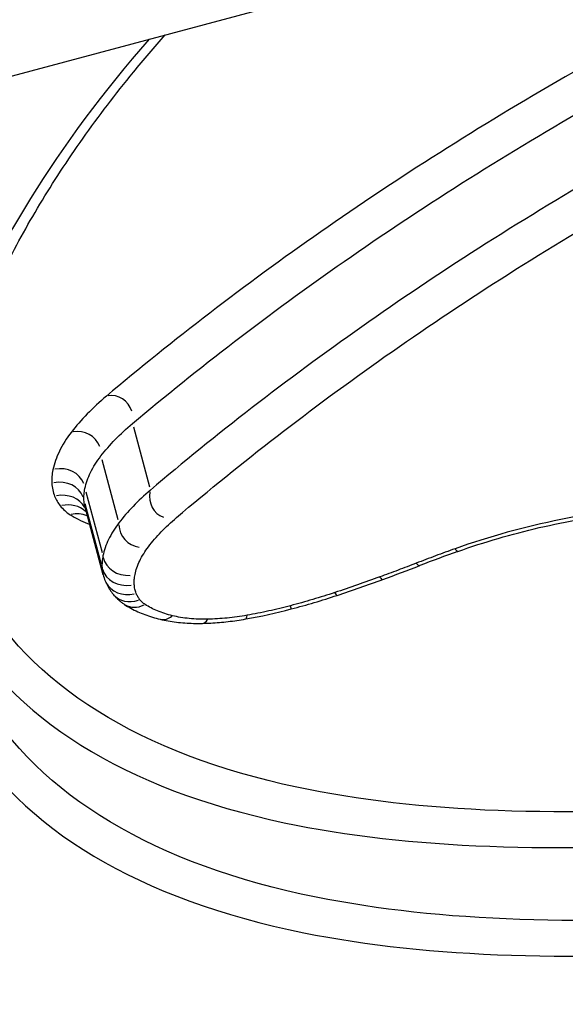
# Model space of a CAD drawing. Units: millimetres. Extents: x -5435 to 5587, y -5147 to 4352.
# Drawn here: x 2411 to 2413, y -809 to -805 of the extents above; entities that cross this region are included whole.
import ezdxf

# ---------------------------------------------------------------- set-up
doc = ezdxf.new("R2010")
doc.units = ezdxf.units.MM
doc.header["$LTSCALE"] = 70
doc.layers.add('SW_Toestellen', color=2, linetype='Continuous')

msp = doc.modelspace()

# ---------------------------------------------------------------- linework, layer by layer
at = {"layer": 'SW_Toestellen'}
for p, q in [((2085.3958, -892.5535), (2745.2632, -715.7425)), ((2411.1789, -806.6884), (2411.2387, -806.9117)), ((2411.0616, -806.8093), (2411.1217, -807.0335)), ((2411.002, -806.9306), (2411.0624, -807.1559)), ((2410.9985, -806.9741), (2411.059, -807.1999)), ((2411.0666, -807.2389), (2410.9993, -806.9877))]:
    msp.add_line(p, q, dxfattribs=at)
msp.add_arc((2412.9848, -804.7763), 23, 217.90349, 352.09651, dxfattribs=at)
for centre, major_axis, ratio, start_param, end_param in [((2406.7438, -786.7684), (-4.4521, 23.8606), 0.044382, 2.511133, 3.111669), ((2406.2529, -786.8609), (4.5817, -24.3435), 0.043494, 5.639326, 6.413275), ((2411.1008, -806.6565), (-0.0221, 0.0825), 0.906187, 4.793117, 6.204761), ((2410.9706, -806.7911), (0.085, 0.0228), 0.975992, 0.079764, 1.492321), ((2410.9018, -806.9312), (0.0944, 0.0253), 0.883639, 0.078781, 1.492269), ((2410.8977, -806.9822), (0.0962, 0.0258), 0.869206, 0.078585, 1.492259), ((2410.9084, -807.0308), (0.0965, 0.0258), 0.868858, 0.208038, 1.499072), ((2411.3173, -806.9434), (-0.0212, -0.083), 0.906006, 4.791041, 6.206782), ((2405.9805, -785.9475), (-5.1504, 27.3655), 0.043494, 2.438353, 3.518746), ((2410.9295, -807.0668), (0.095, 0.0255), 0.883904, 0.511291, 1.515033), ((2410.9664, -807.0995), (0.0903, 0.0242), 0.931316, 0.880443, 1.534462), ((2411.2131, -807.0514), (-0.088, 0.0054), 0.976195, 0.078602, 1.493445), ((2412.3531, -807.0581), (0.0336, -0.0942), 0.143349, 5.794522, 6.257466), ((2411.1626, -807.1551), (-0.0969, -0.0133), 0.884199, 0.078552, 1.492489), ((2413.184, -808.3119), (2.7303, 0.7346), 0.47591, 1.737328, 1.791685), ((2410.8752, -805.5065), (3.9746, 1.0578), 0.496379, 4.893407, 4.929667), ((2412.2086, -807.1118), (0.0361, -0.0933), 0.189469, 5.791462, 6.257305), ((2411.1598, -807.1917), (-0.0974, -0.0207), 0.869557, 0.078542, 1.4923), ((2411.4093, -807.1358), (-0.3386, -0.1166), 0.751254, 6.230825, 6.321481), ((2412.0729, -807.1629), (0.0344, -0.0939), 0.158205, 5.795657, 6.257526), ((2411.1671, -807.2247), (-0.0928, -0.0373), 0.865815, 0.073311, 1.392908), ((2411.2402, -806.0267), (2.8094, 0.7511), 0.493607, 4.829637, 4.892143), ((2411.1807, -807.2482), (-0.0788, -0.0615), 0.849935, 0.061258, 1.163911), ((2411.5927, -806.6719), (1.3916, 0.3729), 0.497045, 4.704035, 4.827779), ((2411.9056, -807.2211), (0.0314, -0.0949), 0.10348, 5.800603, 6.257786), ((2411.2003, -807.2659), (-0.055, -0.0835), 0.796057, 0.047759, 0.907417), ((2411.7409, -807.2699), (0.0255, -0.0967), 0.007524, 0.025231, 0.479388), ((2411.3021, -807.3077), (-0.0235, -0.0972), 0.648928, 0.034919, 0.663464), ((2411.6366, -806.8479), (1.0276, 0.2754), 0.502574, 4.540079, 4.704057), ((2411.5794, -807.3055), (0.0174, -0.0985), 0.155606, 0.025604, 0.486477), ((2411.4333, -807.3202), (0.0021, -0.1), 0.394367, 0.027849, 0.529136)]:
    msp.add_ellipse(centre, major_axis=major_axis, ratio=ratio, start_param=start_param, end_param=end_param, dxfattribs=at)
for points, knots in [([(2414.8919, -804.4562), (2414.5173, -804.5767), (2414.1509, -804.7162), (2413.4453, -805.0278), (2413.1061, -805.2), (2412.786, -805.3844)], [0.0001683, 0.0001683, 0.0001683, 0.0001683, 0.1184874, 0.1184874, 0.2369748, 0.2369748, 0.2369748, 0.2369748]), ([(2410.4891, -807.396), (2410.473, -807.3359), (2410.4614, -807.2733), (2410.4472, -807.1437), (2410.4447, -807.0765), (2410.4491, -806.938), (2410.456, -806.8667), (2410.4793, -806.7207), (2410.4956, -806.6462), (2410.5376, -806.4944), (2410.5632, -806.4173), (2410.6239, -806.2608), (2410.6589, -806.1815), (2410.7381, -806.0213), (2410.7824, -805.9403), (2410.8802, -805.7774), (2410.9337, -805.6955), (2411.0498, -805.5313), (2411.1124, -805.4491), (2411.2172, -805.3208), (2411.2565, -805.2746), (2411.2972, -805.2285)], [0.8132674, 0.8132674, 0.8132674, 0.8132674, 0.8539312, 0.8539312, 0.8945951, 0.8945951, 0.9352589, 0.9352589, 0.9756827, 0.9756827, 1.0159022, 1.0159022, 1.0560853, 1.0560853, 1.0963325, 1.0963325, 1.1367003, 1.1367003, 1.1772155, 1.1772155, 1.2001936, 1.2001936, 1.2001936, 1.2001936]), ([(2411.2377, -805.2447), (2410.8958, -805.6357), (2410.6458, -806.0419), (2410.3124, -806.9532), (2410.3248, -807.4357), (2410.7619, -808.1897), (2411.2048, -808.4499), (2412.2828, -808.667), (2412.8503, -808.6816), (2413.9524, -808.5923), (2414.4641, -808.5154), (2415.3106, -808.3427), (2415.6397, -808.2649), (2415.9662, -808.1774)], [-1.199145, -1.199145, -1.199145, -1.199145, -1.008691, -1.008691, -0.747452, -0.747452, -0.474589, -0.474589, -0.263661, -0.263661, -0.101408, -0.101408, 0, 0, 0, 0]), ([(2412.786, -805.3844), (2412.4665, -805.5684), (2412.1623, -805.762), (2411.5914, -806.1611), (2411.3246, -806.3665), (2411.0787, -806.5739)], [0, 0, 0, 0, 0.1182714, 0.1182714, 0.236285, 0.236285, 0.236285, 0.236285]), ([(2411.1756, -806.676), (2411.4185, -806.4713), (2411.682, -806.2686), (2412.2458, -805.8748), (2412.5462, -805.6837), (2412.8619, -805.502)], [-0.236285, -0.236285, -0.236285, -0.236285, -0.1182714, -0.1182714, 0, 0, 0, 0]), ([(2412.9261, -805.7416), (2412.6105, -805.9246), (2412.3105, -806.117), (2411.7474, -806.5137), (2411.4843, -806.7179), (2411.2421, -806.9241)], [0, 0, 0, 0, 0.1156833, 0.1156833, 0.2312987, 0.2312987, 0.2312987, 0.2312987]), ([(2411.3395, -807.0262), (2411.5787, -806.8227), (2411.8385, -806.6212), (2412.3945, -806.2298), (2412.6908, -806.04), (2413.0024, -805.8595)], [-0.2312987, -0.2312987, -0.2312987, -0.2312987, -0.1156833, -0.1156833, 0, 0, 0, 0]), ([(2411.0787, -806.5739), (2411.0529, -806.5956), (2411.0291, -806.6178), (2410.9855, -806.6627), (2410.9658, -806.6854), (2410.9483, -806.7081)], [0, 0, 0, 0, 0.01235149, 0.01235149, 0.02468555, 0.02468555, 0.02468555, 0.02468555]), ([(2411.0583, -806.7968), (2411.074, -806.7763), (2411.0917, -806.7559), (2411.1309, -806.7155), (2411.1524, -806.6956), (2411.1756, -806.676)], [-0.02468555, -0.02468555, -0.02468555, -0.02468555, -0.01235149, -0.01235149, 0, 0, 0, 0]), ([(2410.9483, -806.7081), (2410.9303, -806.7316), (2410.9154, -806.7552), (2410.8924, -806.802), (2410.8842, -806.8252), (2410.8795, -806.8478)], [0, 0, 0, 0, 0.01271578, 0.01271578, 0.0254159, 0.0254159, 0.0254159, 0.0254159]), ([(2410.9987, -806.918), (2411.0027, -806.8984), (2411.0098, -806.8783), (2411.0298, -806.8377), (2411.0427, -806.8172), (2411.0583, -806.7968)], [-0.0254159, -0.0254159, -0.0254159, -0.0254159, -0.01271578, -0.01271578, 0, 0, 0, 0]), ([(2415.5456, -807.7312), (2415.3208, -807.7872), (2415.0955, -807.8382), (2414.3649, -807.9864), (2413.8666, -808.0603), (2412.7937, -808.144), (2412.2417, -808.127), (2411.2077, -807.9074), (2410.7898, -807.651), (2410.5205, -807.1442), (2410.4775, -806.9985), (2410.4612, -806.842)], [0.0290953, 0.0290953, 0.0290953, 0.0290953, 0.0987006, 0.0987006, 0.2566215, 0.2566215, 0.4619188, 0.4619188, 0.7241055, 0.7241055, 0.8157385, 0.8157385, 0.8157385, 0.8157385]), ([(2410.8795, -806.8478), (2410.8777, -806.8564), (2410.8764, -806.865), (2410.875, -806.882), (2410.8749, -806.8903), (2410.8753, -806.8985)], [0, 0, 0, 0, 0.004872216, 0.004872216, 0.009744432, 0.009744432, 0.009744432, 0.009744432]), ([(2410.8753, -806.8985), (2410.8758, -806.907), (2410.8769, -806.9152), (2410.8804, -806.9314), (2410.8829, -806.9393), (2410.886, -806.947)], [0, 0, 0, 0, 0.004992032, 0.004992032, 0.009984065, 0.009984065, 0.009984065, 0.009984065]), ([(2410.9951, -806.9615), (2410.9948, -806.9545), (2410.9949, -806.9473), (2410.9961, -806.9328), (2410.9971, -806.9255), (2410.9987, -806.918)], [-0.009744432, -0.009744432, -0.009744432, -0.009744432, -0.004872216, -0.004872216, 0, 0, 0, 0]), ([(2411.2421, -806.9241), (2411.2189, -806.9438), (2411.1975, -806.964), (2411.1584, -807.0047), (2411.1407, -807.0253), (2411.1251, -807.046)], [0, 0, 0, 0, 0.00996162, 0.00996162, 0.0199164, 0.0199164, 0.0199164, 0.0199164]), ([(2410.886, -806.947), (2410.8885, -806.9533), (2410.8916, -806.9594), (2410.8986, -806.9714), (2410.9026, -806.9772), (2410.907, -806.9828)], [0, 0, 0, 0, 0.004099661, 0.004099661, 0.008199322, 0.008199322, 0.008199322, 0.008199322]), ([(2410.907, -806.9828), (2410.9118, -806.9889), (2410.9173, -806.9946), (2410.9296, -807.0055), (2410.9364, -807.0106), (2410.9438, -807.0154)], [0, 0, 0, 0, 0.004399304, 0.004399304, 0.008798607, 0.008798607, 0.008798607, 0.008798607]), ([(2410.9993, -806.9877), (2410.9988, -806.9859), (2410.9983, -806.9841), (2410.9964, -806.9755), (2410.9955, -806.9686), (2410.9951, -806.9615)], [-0.00633788, -0.00633788, -0.00633788, -0.00633788, -0.004992032, -0.004992032, 0, 0, 0, 0]), ([(2413.1625, -806.9848), (2413.0353, -806.9904), (2412.9023, -807.0069), (2412.6361, -807.0601), (2412.503, -807.097), (2412.3757, -807.1424)], [-0.08195644, -0.08195644, -0.08195644, -0.08195644, -0.04098317, -0.04098317, 0, 0, 0, 0]), ([(2410.9438, -807.0154), (2410.9628, -807.0276), (2410.9842, -807.0384), (2411.0106, -807.0489), (2411.0134, -807.05), (2411.0162, -807.051)], [0, 0, 0, 0, 0.01119892, 0.01119892, 0.01250193, 0.01250193, 0.01250193, 0.01250193]), ([(2411.2353, -807.1346), (2411.2493, -807.1162), (2411.265, -807.0979), (2411.2998, -807.0616), (2411.3189, -807.0437), (2411.3395, -807.0262)], [-0.0199164, -0.0199164, -0.0199164, -0.0199164, -0.00996162, -0.00996162, 0, 0, 0, 0]), ([(2412.3867, -807.1523), (2412.4358, -807.1347), (2412.4858, -807.1185), (2412.5869, -807.089), (2412.638, -807.0756), (2412.7405, -807.052), (2412.7919, -807.0416), (2412.8943, -807.0242), (2412.9453, -807.0171), (2413.0459, -807.0062), (2413.0957, -807.0023), (2413.1444, -807.0001)], [0, 0, 0, 0, 0.01639129, 0.01639129, 0.03278258, 0.03278258, 0.04917386, 0.04917386, 0.06556515, 0.06556515, 0.08195644, 0.08195644, 0.08195644, 0.08195644]), ([(2411.1251, -807.046), (2411.1095, -807.0666), (2411.0966, -807.0873), (2411.0768, -807.1283), (2411.0698, -807.1486), (2411.0658, -807.1684)], [0, 0, 0, 0, 0.00945322, 0.00945322, 0.01889913, 0.01889913, 0.01889913, 0.01889913]), ([(2411.185, -807.2386), (2411.1884, -807.2218), (2411.1943, -807.2045), (2411.2112, -807.1697), (2411.2221, -807.1521), (2411.2353, -807.1346)], [-0.01889913, -0.01889913, -0.01889913, -0.01889913, -0.00945322, -0.00945322, 0, 0, 0, 0]), ([(2412.3757, -807.1424), (2412.3514, -807.1511), (2412.3272, -807.1599), (2412.2791, -807.1779), (2412.2551, -807.187), (2412.2313, -807.1962)], [-0.01563157, -0.01563157, -0.01563157, -0.01563157, -0.00781564, -0.00781564, 0, 0, 0, 0]), ([(2411.0658, -807.1684), (2411.0642, -807.1759), (2411.0632, -807.1834), (2411.0621, -807.198), (2411.062, -807.2053), (2411.0624, -807.2124)], [0, 0, 0, 0, 0.003509592, 0.003509592, 0.007019184, 0.007019184, 0.007019184, 0.007019184]), ([(2411.0624, -807.2124), (2411.0628, -807.2195), (2411.0637, -807.2265), (2411.0656, -807.2352), (2411.0661, -807.2371), (2411.0666, -807.2389)], [0, 0, 0, 0, 0.003384116, 0.003384116, 0.004296465, 0.004296465, 0.004296465, 0.004296465]), ([(2412.2313, -807.1962), (2412.2088, -807.2049), (2412.1862, -807.2135), (2412.141, -807.2306), (2412.1183, -807.239), (2412.0955, -807.2474)], [-0.01473067, -0.01473067, -0.01473067, -0.01473067, -0.00736545, -0.00736545, 0, 0, 0, 0]), ([(2411.1822, -807.2754), (2411.1819, -807.2694), (2411.1819, -807.2634), (2411.1829, -807.2511), (2411.1837, -807.2449), (2411.185, -807.2386)], [-0.007019184, -0.007019184, -0.007019184, -0.007019184, -0.003509592, -0.003509592, 0, 0, 0, 0]), ([(2412.0955, -807.2474), (2412.0679, -807.2575), (2412.0402, -807.2674), (2411.9844, -807.2868), (2411.9564, -807.2963), (2411.9283, -807.3056)], [-0.01786646, -0.01786646, -0.01786646, -0.01786646, -0.00893342, -0.00893342, 0, 0, 0, 0]), ([(2410.4624, -807.2683), (2410.4786, -807.3104), (2410.4973, -807.3514), (2410.7223, -807.7757), (2411.1489, -808.0376), (2412.2038, -808.2607), (2412.7667, -808.2772), (2413.8606, -808.1907), (2414.3687, -808.1148), (2415.209, -807.9439), (2415.5356, -807.8667), (2415.8596, -807.7799)], [-0.7511142, -0.7511142, -0.7511142, -0.7511142, -0.7241055, -0.7241055, -0.4619188, -0.4619188, -0.2566215, -0.2566215, -0.0987006, -0.0987006, 0, 0, 0, 0]), ([(2411.0743, -807.262), (2411.0757, -807.2655), (2411.0772, -807.2689), (2411.0803, -807.2756), (2411.082, -807.2789), (2411.0855, -807.2854), (2411.0874, -807.2886), (2411.0913, -807.2948), (2411.0933, -807.2979), (2411.0975, -807.3039), (2411.0996, -807.3068), (2411.1019, -807.3097)], [0, 0, 0, 0, 0.001065872, 0.001065872, 0.002131743, 0.002131743, 0.003197615, 0.003197615, 0.004263486, 0.004263486, 0.005329358, 0.005329358, 0.005329358, 0.005329358]), ([(2411.1895, -807.3085), (2411.1874, -807.3032), (2411.1857, -807.2978), (2411.1833, -807.2868), (2411.1825, -807.2811), (2411.1822, -807.2754)], [-0.006768231, -0.006768231, -0.006768231, -0.006768231, -0.003384116, -0.003384116, 0, 0, 0, 0]), ([(2411.1019, -807.3097), (2411.1044, -807.3129), (2411.107, -807.3161), (2411.1125, -807.3221), (2411.1153, -807.325), (2411.121, -807.3305), (2411.1239, -807.3331), (2411.1299, -807.3382), (2411.1329, -807.3406), (2411.1391, -807.3451), (2411.1422, -807.3473), (2411.1453, -807.3494)], [0, 0, 0, 0, 0.000944053, 0.000944053, 0.001888105, 0.001888105, 0.002832158, 0.002832158, 0.003776211, 0.003776211, 0.004720263, 0.004720263, 0.004720263, 0.004720263]), ([(2411.2032, -807.3321), (2411.2003, -807.3283), (2411.1977, -807.3245), (2411.1931, -807.3167), (2411.1912, -807.3126), (2411.1895, -807.3085)], [-0.005329358, -0.005329358, -0.005329358, -0.005329358, -0.002664679, -0.002664679, 0, 0, 0, 0]), ([(2411.9283, -807.3056), (2411.9012, -807.3146), (2411.8739, -807.3231), (2411.8189, -807.3395), (2411.7913, -807.3472), (2411.7636, -807.3545)], [-0.01721151, -0.01721151, -0.01721151, -0.01721151, -0.00860591, -0.00860591, 0, 0, 0, 0]), ([(2411.1453, -807.3494), (2411.1532, -807.3546), (2411.1613, -807.3594), (2411.178, -807.3685), (2411.1865, -807.3728), (2411.204, -807.3807), (2411.2129, -807.3843), (2411.2311, -807.3911), (2411.2404, -807.3942), (2411.2593, -807.3999), (2411.2689, -807.4025), (2411.2786, -807.4049)], [0, 0, 0, 0, 0.00324129, 0.00324129, 0.00648259, 0.00648259, 0.00972388, 0.00972388, 0.01296518, 0.01296518, 0.01620647, 0.01620647, 0.01620647, 0.01620647]), ([(2411.2228, -807.3499), (2411.2189, -807.3472), (2411.2152, -807.3444), (2411.2087, -807.3385), (2411.2057, -807.3353), (2411.2032, -807.3321)], [-0.004720263, -0.004720263, -0.004720263, -0.004720263, -0.002360132, -0.002360132, 0, 0, 0, 0]), ([(2411.3247, -807.3919), (2411.3047, -807.387), (2411.286, -807.3811), (2411.2519, -807.367), (2411.2365, -807.3589), (2411.2228, -807.3499)], [-0.01620647, -0.01620647, -0.01620647, -0.01620647, -0.00809942, -0.00809942, 0, 0, 0, 0]), ([(2411.7636, -807.3545), (2411.7368, -807.3616), (2411.7099, -807.3681), (2411.6559, -807.3799), (2411.6289, -807.3852), (2411.602, -807.39)], [-0.01661803, -0.01661803, -0.01661803, -0.01661803, -0.00830866, -0.00830866, 0, 0, 0, 0]), ([(2415.9336, -808.0557), (2415.6133, -808.1415), (2415.2905, -808.2178), (2414.4602, -808.3867), (2413.9582, -808.4617), (2412.877, -808.5482), (2412.3203, -808.5332), (2411.2629, -808.3194), (2410.8287, -808.0644), (2410.5573, -807.5971), (2410.5171, -807.4993), (2410.4895, -807.3956)], [0, 0, 0, 0, 0.1014079, 0.1014079, 0.2636606, 0.2636606, 0.4745891, 0.4745891, 0.7474523, 0.7474523, 0.8132674, 0.8132674, 0.8132674, 0.8132674]), ([(2411.4559, -807.4046), (2411.432, -807.4051), (2411.4088, -807.4043), (2411.3648, -807.4), (2411.3439, -807.3966), (2411.3247, -807.3919)], [-0.01564202, -0.01564202, -0.01564202, -0.01564202, -0.00781609, -0.00781609, 0, 0, 0, 0]), ([(2411.602, -807.39), (2411.5771, -807.3944), (2411.5523, -807.3978), (2411.5035, -807.4027), (2411.4794, -807.4042), (2411.4559, -807.4046)], [-0.01533506, -0.01533506, -0.01533506, -0.01533506, -0.00766537, -0.00766537, 0, 0, 0, 0]), ([(2411.2786, -807.4049), (2411.2884, -807.4072), (2411.2983, -807.4093), (2411.3185, -807.4129), (2411.3287, -807.4144), (2411.3494, -807.4169), (2411.3599, -807.4179), (2411.3811, -807.4194), (2411.3918, -807.4199), (2411.4135, -807.4204), (2411.4244, -807.4204), (2411.4354, -807.4202)], [0, 0, 0, 0, 0.0031284, 0.0031284, 0.00625681, 0.00625681, 0.00938521, 0.00938521, 0.01251361, 0.01251361, 0.01564202, 0.01564202, 0.01564202, 0.01564202]), ([(2411.4354, -807.4202), (2411.4459, -807.42), (2411.4565, -807.4196), (2411.4778, -807.4184), (2411.4885, -807.4177), (2411.5099, -807.4158), (2411.5207, -807.4148), (2411.5424, -807.4122), (2411.5532, -807.4108), (2411.575, -807.4076), (2411.5858, -807.4059), (2411.5967, -807.4039)], [0, 0, 0, 0, 0.00306701, 0.00306701, 0.00613402, 0.00613402, 0.00920103, 0.00920103, 0.01226805, 0.01226805, 0.01533506, 0.01533506, 0.01533506, 0.01533506])]:
    msp.add_open_spline(points, degree=3, knots=knots, dxfattribs=at)

doc.saveas('drawing.dxf')
